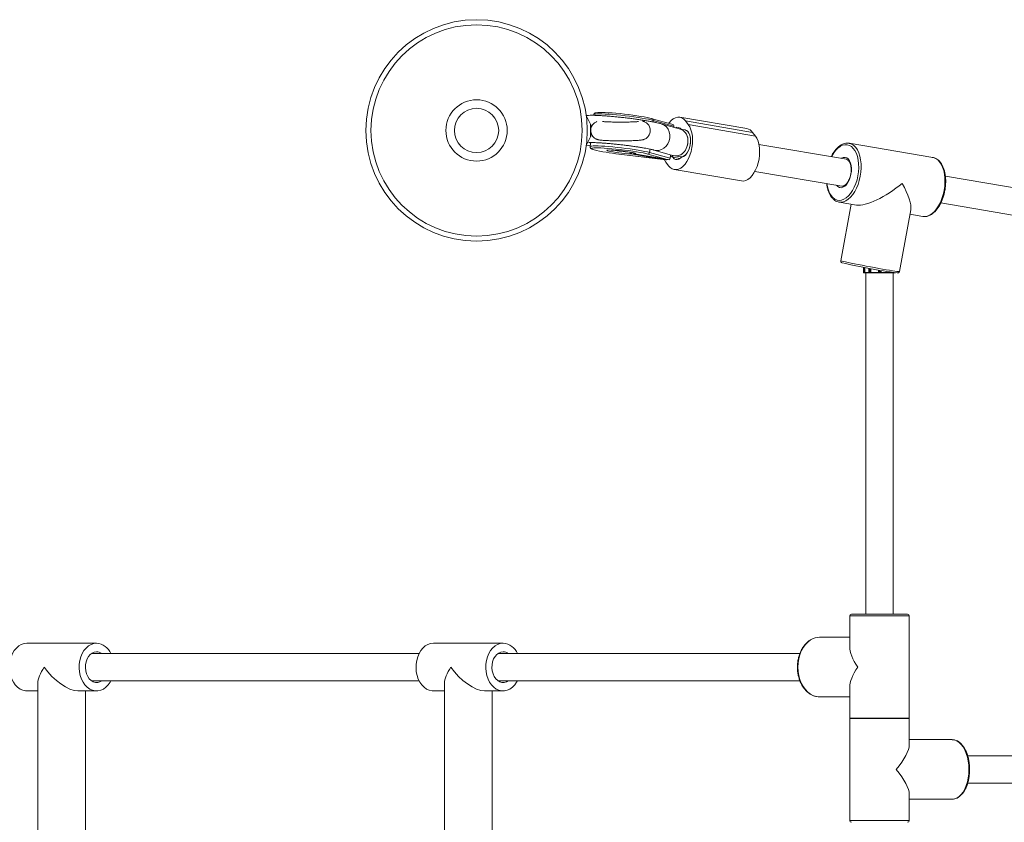
# Model space of a CAD drawing. Units: millimetres. Extents: x 0.29 to 7.19, y 0.27 to 4.37.
# Drawn here: x 1.99 to 2.57, y 2.41 to 2.88 of the extents above; entities that cross this region are included whole.
import ezdxf

# ---------------------------------------------------------------- set-up
doc = ezdxf.new("R2010")
doc.units = ezdxf.units.MM

msp = doc.modelspace()

# ---------------------------------------------------------------- linework, layer by layer
at = {"color": 7, "linetype": 'Continuous', "lineweight": 15}
for p, q in [((2.32903, 2.82096), (2.3266, 2.82561)), ((2.33097, 2.82655), (2.33092, 2.82611)), ((2.36513, 2.82418), (2.36529, 2.82415)), ((2.37686, 2.82091), (2.36529, 2.82415)), ((2.37795, 2.81975), (2.36591, 2.82312)), ((2.38194, 2.81794), (2.37056, 2.82113)), ((2.42083, 2.81832), (2.38145, 2.825)), ((2.3848, 2.8228), (2.38644, 2.82067)), ((2.42419, 2.81612), (2.3848, 2.8228)), ((2.32914, 2.8205), (2.32914, 2.81399)), ((2.37788, 2.81908), (2.37795, 2.81975)), ((2.38456, 2.81753), (2.38169, 2.81801)), ((2.42582, 2.81399), (2.38644, 2.82067)), ((2.42419, 2.81612), (2.42582, 2.81399)), ((2.3266, 2.80888), (2.32903, 2.81352)), ((2.32902, 2.8098), (2.32878, 2.80773)), ((2.48054, 2.80973), (2.48082, 2.80969)), ((2.53005, 2.80133), (2.48082, 2.80969)), ((2.36372, 2.8043), (2.36396, 2.80637)), ((2.36372, 2.8043), (2.37576, 2.80093)), ((2.36624, 2.80573), (2.37794, 2.80245)), ((2.47924, 2.80032), (2.42792, 2.80902)), ((2.34574, 2.80338), (2.37205, 2.80018)), ((2.34574, 2.80338), (2.34575, 2.80338)), ((2.34575, 2.80338), (2.37177, 2.80022)), ((2.37177, 2.80022), (2.3527, 2.80345)), ((2.35489, 2.80346), (2.37424, 2.80017)), ((2.35494, 2.80345), (2.37401, 2.80022)), ((2.37401, 2.80022), (2.36271, 2.80338)), ((2.37488, 2.79647), (2.37324, 2.79861)), ((2.37576, 2.80093), (2.376, 2.80299)), ((2.37727, 2.80148), (2.37684, 2.80204)), ((2.37844, 2.80234), (2.38189, 2.80175)), ((2.38189, 2.80175), (2.38255, 2.80164)), ((2.37823, 2.79428), (2.41762, 2.7876)), ((2.4255, 2.79321), (2.47656, 2.78454)), ((2.72709, 2.75828), (2.53737, 2.79046)), ((2.47656, 2.78454), (2.47665, 2.78453)), ((2.47497, 2.77518), (2.48523, 2.77344)), ((2.47519, 2.77515), (2.47497, 2.77518)), ((2.48207, 2.77397), (2.47594, 2.74081)), ((2.51036, 2.73445), (2.51707, 2.77076)), ((2.53468, 2.77469), (2.72441, 2.7425)), ((2.51659, 2.76812), (2.5242, 2.76683)), ((2.5242, 2.76683), (2.52451, 2.76678)), ((2.48932, 2.73696), (2.48932, 2.73381)), ((2.49005, 2.73682), (2.49005, 2.73381)), ((2.49238, 2.73638), (2.49238, 2.73381)), ((2.49368, 2.73614), (2.49368, 2.73381)), ((2.49816, 2.73533), (2.49816, 2.73381)), ((2.49966, 2.73381), (2.49966, 2.73507)), ((2.50406, 2.73432), (2.50406, 2.73381)), ((2.48933, 2.73381), (2.48943, 2.73381)), ((2.48943, 2.73371), (2.48942, 2.73371)), ((2.48943, 2.73381), (2.49002, 2.73381)), ((2.48953, 2.73371), (2.48943, 2.73371)), ((2.49, 2.73371), (2.48953, 2.73371)), ((2.49012, 2.73371), (2.49, 2.73371)), ((2.49002, 2.73381), (2.49005, 2.73381)), ((2.49248, 2.73371), (2.49012, 2.73371)), ((2.49069, 2.73371), (2.49069, 2.53332)), ((2.49263, 2.73371), (2.49248, 2.73371)), ((2.49257, 2.73381), (2.49296, 2.73381)), ((2.49302, 2.73371), (2.49263, 2.73371)), ((2.49296, 2.73381), (2.49366, 2.73381)), ((2.49359, 2.73371), (2.49302, 2.73371)), ((2.49366, 2.73371), (2.49359, 2.73371)), ((2.49366, 2.73381), (2.49368, 2.73381)), ((2.49826, 2.73371), (2.49366, 2.73371)), ((2.49368, 2.73381), (2.49816, 2.73381)), ((2.49816, 2.73381), (2.49867, 2.73381)), ((2.49816, 2.73381), (2.49816, 2.73381)), ((2.49867, 2.73371), (2.49826, 2.73371)), ((2.49826, 2.73371), (2.49826, 2.73371)), ((2.49867, 2.73381), (2.49917, 2.73381)), ((2.49917, 2.73371), (2.49867, 2.73371)), ((2.49956, 2.73371), (2.49917, 2.73371)), ((2.50407, 2.73371), (2.49956, 2.73371)), ((2.49966, 2.73381), (2.50406, 2.73381)), ((2.50406, 2.73381), (2.50408, 2.73381)), ((2.50416, 2.73371), (2.50407, 2.73371)), ((2.50408, 2.73381), (2.50479, 2.73381)), ((2.50472, 2.73371), (2.50416, 2.73371)), ((2.5051, 2.73371), (2.50472, 2.73371)), ((2.50479, 2.73381), (2.50516, 2.73381)), ((2.50523, 2.73371), (2.5051, 2.73371)), ((2.50737, 2.73371), (2.50523, 2.73371)), ((2.50533, 2.73381), (2.50533, 2.73412)), ((2.50669, 2.53332), (2.50669, 2.73371)), ((2.50749, 2.73371), (2.50737, 2.73371)), ((2.50795, 2.73371), (2.50749, 2.73371)), ((2.50802, 2.73371), (2.50795, 2.73371)), ((2.50803, 2.73371), (2.50802, 2.73371)), ((2.48119, 2.53232), (2.48119, 2.51425)), ((2.48219, 2.53332), (2.48663, 2.53332)), ((2.48663, 2.53332), (2.51519, 2.53332)), ((2.51619, 2.47232), (2.51619, 2.53232)), ((2.03903, 2.51632), (1.99811, 2.51632)), ((2.27773, 2.51632), (2.23681, 2.51632)), ((2.48119, 2.51982), (2.46357, 2.51982)), ((2.2284, 2.51032), (2.03601, 2.51032)), ((2.45196, 2.51032), (2.27471, 2.51032)), ((2.00457, 2.49277), (2.00457, 2.14186)), ((2.03601, 2.49432), (2.2284, 2.49432)), ((2.24327, 2.49277), (2.24327, 2.14186)), ((2.27471, 2.49432), (2.45195, 2.49432)), ((1.99811, 2.48832), (2.00457, 2.48832)), ((2.02811, 2.48832), (2.03903, 2.48832)), ((2.03257, 2.14632), (2.03257, 2.48832)), ((2.23681, 2.48832), (2.24327, 2.48832)), ((2.26681, 2.48832), (2.27773, 2.48832)), ((2.27127, 2.14632), (2.27127, 2.48832)), ((2.48119, 2.49038), (2.48119, 2.47232)), ((2.46357, 2.48482), (2.48119, 2.48482)), ((2.48119, 2.47232), (2.48119, 2.47228)), ((2.48119, 2.47228), (2.48119, 2.47224)), ((2.48119, 2.47224), (2.48119, 2.41224)), ((2.51619, 2.47228), (2.51619, 2.47232)), ((2.51619, 2.47224), (2.51619, 2.47228)), ((2.51619, 2.45674), (2.51619, 2.47224)), ((2.54136, 2.45974), (2.51619, 2.45974)), ((2.73255, 2.45024), (2.55047, 2.45024)), ((2.55046, 2.43424), (2.73256, 2.43424)), ((2.51619, 2.41224), (2.51619, 2.42774)), ((2.51619, 2.42474), (2.54136, 2.42474))]:
    msp.add_line(p, q, dxfattribs=at)
at = {"color": 8, "linetype": 'Continuous', "lineweight": 15}
for p, q in [((2.32903, 2.81706), (2.32903, 2.82096)), ((2.36581, 2.82222), (2.36591, 2.82312)), ((2.32903, 2.81352), (2.32903, 2.81706)), ((2.36625, 2.80572), (2.36748, 2.80551)), ((2.35494, 2.80345), (2.35489, 2.80346)), ((2.38152, 2.80076), (2.37727, 2.80148)), ((2.48933, 2.73695), (2.48933, 2.73381)), ((2.48943, 2.73693), (2.48943, 2.73381)), ((2.49002, 2.73682), (2.49002, 2.73381)), ((2.49257, 2.73635), (2.49257, 2.73381)), ((2.49296, 2.73627), (2.49296, 2.73381)), ((2.49366, 2.73614), (2.49366, 2.73381)), ((2.49816, 2.73533), (2.49816, 2.73381)), ((2.49867, 2.73524), (2.49867, 2.73381)), ((2.49917, 2.73515), (2.49917, 2.73381)), ((2.50408, 2.73432), (2.50408, 2.73381)), ((2.48932, 2.73381), (2.48933, 2.73381)), ((2.49005, 2.73381), (2.49238, 2.73381)), ((2.49238, 2.73381), (2.49257, 2.73381)), ((2.49917, 2.73381), (2.49966, 2.73381)), ((2.50479, 2.73421), (2.50479, 2.73381)), ((2.50516, 2.73415), (2.50516, 2.73381)), ((2.50516, 2.73381), (2.50533, 2.73381)), ((2.50533, 2.73381), (2.5074, 2.73381)), ((2.48589, 2.53232), (2.48119, 2.53232)), ((2.51619, 2.53232), (2.48589, 2.53232)), ((2.48119, 2.47232), (2.48589, 2.47232)), ((2.51619, 2.47224), (2.48119, 2.47224)), ((2.48589, 2.47232), (2.51619, 2.47232)), ((2.48119, 2.41224), (2.51619, 2.41224))]:
    msp.add_line(p, q, dxfattribs=at)
at = {"color": 8, "linetype": 'Continuous', "lineweight": 15, "flags": 128}
for points in [[(2.36591, 2.82312), (2.36464, 2.82344), (2.36308, 2.82378), (2.36124, 2.82414), (2.35918, 2.8245), (2.35692, 2.82485), (2.35452, 2.8252), (2.35201, 2.82554), (2.34945, 2.82585), (2.34689, 2.82613), (2.34438, 2.82638), (2.34197, 2.82659), (2.3397, 2.82676), (2.33761, 2.82688), (2.33576, 2.82696), (2.33417, 2.82698), (2.33287, 2.82696), (2.3319, 2.82688), (2.33127, 2.82676), (2.33099, 2.82659), (2.33097, 2.82655)], [(2.37056, 2.82113), (2.37089, 2.82103), (2.37234, 2.82033), (2.37359, 2.81928), (2.37457, 2.81793), (2.37525, 2.81636), (2.37559, 2.81465), (2.37556, 2.81287), (2.37518, 2.81112), (2.37445, 2.80949), (2.37342, 2.80805), (2.37214, 2.80689), (2.37068, 2.80605), (2.36909, 2.80558), (2.36748, 2.80551)], [(2.48082, 2.80969), (2.48108, 2.80964), (2.4824, 2.80916), (2.48362, 2.80835), (2.48473, 2.80722), (2.4857, 2.80578), (2.48651, 2.80407), (2.48715, 2.80212), (2.4876, 2.79998), (2.48785, 2.79768), (2.48789, 2.79528), (2.48774, 2.79282), (2.48738, 2.79035)], [(2.32878, 2.80774), (2.32879, 2.80778), (2.32908, 2.80795), (2.32971, 2.80807), (2.33068, 2.80814), (2.33198, 2.80817), (2.33357, 2.80814), (2.33542, 2.80807), (2.33751, 2.80795), (2.33978, 2.80778), (2.34219, 2.80757), (2.3447, 2.80732), (2.34726, 2.80703), (2.34982, 2.80672), (2.35232, 2.80639), (2.35473, 2.80604), (2.35699, 2.80568), (2.35905, 2.80532), (2.36089, 2.80497), (2.36245, 2.80463), (2.36372, 2.8043)], [(2.32997, 2.80684), (2.32973, 2.80673), (2.32968, 2.80654), (2.32999, 2.80631), (2.33066, 2.80604), (2.33067, 2.80604)], [(2.33889, 2.80537), (2.33882, 2.8054), (2.3386, 2.80556), (2.33873, 2.80568)], [(2.3554, 2.80373), (2.35547, 2.80366), (2.35538, 2.80354), (2.35494, 2.80345)], [(2.48602, 2.79061), (2.48636, 2.79299), (2.48651, 2.79536), (2.48645, 2.79768), (2.48619, 2.79988), (2.48574, 2.80193), (2.4851, 2.80378), (2.4843, 2.80539), (2.48333, 2.80673), (2.48224, 2.80777), (2.48104, 2.80848), (2.47975, 2.80885), (2.4784, 2.80888), (2.47703, 2.80856), (2.47565, 2.80789), (2.47431, 2.80691), (2.47303, 2.80561), (2.47183, 2.80404), (2.47075, 2.80222), (2.47053, 2.8018)], [(2.47616, 2.80084), (2.4764, 2.80099), (2.47744, 2.8014), (2.47846, 2.80146), (2.47943, 2.80115), (2.48031, 2.8005), (2.48105, 2.79951), (2.48162, 2.79825), (2.48202, 2.79675), (2.4822, 2.79508), (2.48218, 2.7933), (2.48196, 2.7915)], [(2.53661, 2.782), (2.53697, 2.78447), (2.53712, 2.78693), (2.53708, 2.78933), (2.53683, 2.79163), (2.53638, 2.79377), (2.53574, 2.79572), (2.53493, 2.79743), (2.53396, 2.79887), (2.53285, 2.8), (2.53162, 2.80081), (2.53031, 2.80129), (2.53005, 2.80133)], [(2.46785, 2.78602), (2.46817, 2.78421), (2.46871, 2.78226), (2.46943, 2.78052), (2.47032, 2.77904), (2.47135, 2.77785), (2.4725, 2.77698), (2.47375, 2.77643), (2.47507, 2.77623), (2.47644, 2.77638), (2.47781, 2.77687), (2.47918, 2.7777), (2.48049, 2.77885), (2.48174, 2.78028), (2.48288, 2.78198), (2.4839, 2.78391), (2.48478, 2.78602), (2.48549, 2.78827), (2.48602, 2.79061)], [(2.48196, 2.7915), (2.48153, 2.78974), (2.48091, 2.7881), (2.48015, 2.78664), (2.47925, 2.78542), (2.47827, 2.7845), (2.47724, 2.7839), (2.4762, 2.78366), (2.4752, 2.78379), (2.47427, 2.78427), (2.47349, 2.78507)], [(2.48738, 2.79035), (2.48683, 2.78792), (2.4861, 2.78559), (2.4852, 2.78339), (2.48416, 2.78138), (2.48298, 2.77959), (2.48171, 2.77807), (2.48035, 2.77683), (2.47894, 2.77592), (2.47752, 2.77534), (2.4761, 2.77511), (2.47519, 2.77515)], [(2.52451, 2.76678), (2.52533, 2.76676), (2.52675, 2.76699), (2.52817, 2.76757), (2.52958, 2.76848), (2.53093, 2.76972), (2.53221, 2.77124), (2.53339, 2.77303), (2.53443, 2.77504), (2.53533, 2.77724), (2.53606, 2.77957), (2.53661, 2.782)], [(2.47594, 2.74081), (2.47594, 2.7408), (2.47615, 2.74071), (2.4767, 2.74055), (2.47759, 2.74033), (2.47879, 2.74006), (2.48029, 2.73974), (2.48205, 2.73938), (2.48403, 2.73898), (2.4862, 2.73855), (2.48851, 2.7381), (2.49092, 2.73765), (2.49337, 2.73719), (2.49582, 2.73674), (2.49821, 2.73632), (2.5005, 2.73591), (2.50264, 2.73554), (2.50458, 2.73522), (2.5063, 2.73494), (2.50774, 2.73472), (2.50889, 2.73456), (2.50972, 2.73446), (2.51021, 2.73442), (2.51036, 2.73445)], [(2.4586, 2.51844), (2.45825, 2.51824), (2.45665, 2.51704), (2.45519, 2.51554), (2.4539, 2.51378), (2.4528, 2.51178), (2.45193, 2.50959), (2.45129, 2.50725), (2.4509, 2.50481), (2.45077, 2.50232), (2.4509, 2.49983), (2.45129, 2.49739), (2.45193, 2.49505), (2.4528, 2.49286), (2.4539, 2.49086), (2.45519, 2.48909), (2.45665, 2.48759), (2.45825, 2.4864), (2.45996, 2.48553), (2.46175, 2.485), (2.46357, 2.48482)], [(2.54136, 2.42474), (2.54276, 2.42492), (2.54412, 2.42545), (2.54543, 2.42632), (2.54666, 2.42752), (2.54778, 2.42901), (2.54877, 2.43078), (2.54961, 2.43278), (2.55028, 2.43497), (2.55077, 2.43731), (2.55106, 2.43975), (2.55116, 2.44224), (2.55106, 2.44473), (2.55077, 2.44717), (2.55028, 2.44951), (2.54961, 2.4517), (2.54877, 2.4537), (2.54778, 2.45546), (2.54666, 2.45696), (2.54543, 2.45816), (2.54412, 2.45903), (2.54276, 2.45956), (2.54136, 2.45974), (2.54136, 2.45974)]]:
    msp.add_lwpolyline(points, dxfattribs=at)
at = {"color": 7, "linetype": 'Continuous', "lineweight": 15, "flags": 128}
for points in [[(2.33243, 2.82765), (2.33257, 2.82768), (2.33333, 2.82778), (2.33443, 2.82783), (2.33585, 2.82783), (2.33755, 2.82778), (2.33949, 2.82768), (2.34165, 2.82753), (2.34397, 2.82734), (2.3464, 2.82711), (2.34889, 2.82684), (2.3514, 2.82654), (2.35387, 2.82622), (2.35624, 2.82588), (2.35848, 2.82553), (2.36052, 2.82518), (2.36234, 2.82483), (2.36389, 2.8245), (2.36513, 2.82418)], [(2.37489, 2.82146), (2.37516, 2.8218), (2.37635, 2.82309), (2.37761, 2.82407), (2.37891, 2.82473), (2.38021, 2.82504), (2.38147, 2.825), (2.38268, 2.8246), (2.3838, 2.82386), (2.3848, 2.8228)], [(2.38644, 2.82067), (2.3873, 2.81931), (2.38799, 2.81769), (2.38851, 2.81584), (2.38883, 2.81382), (2.38895, 2.81166), (2.38886, 2.80943), (2.38858, 2.80718), (2.3881, 2.80496), (2.38743, 2.80283), (2.3866, 2.80084), (2.38562, 2.79904), (2.38452, 2.79748), (2.38333, 2.79619), (2.38207, 2.7952), (2.38077, 2.79455), (2.37947, 2.79424), (2.37821, 2.79428), (2.377, 2.79468), (2.37588, 2.79541), (2.37488, 2.79647)], [(2.38456, 2.81753), (2.38486, 2.81746), (2.38574, 2.817), (2.3865, 2.8162), (2.38711, 2.81509), (2.38754, 2.81372), (2.38776, 2.81217), (2.38778, 2.8105), (2.38758, 2.80878), (2.38718, 2.80711), (2.38659, 2.80555), (2.38584, 2.80419), (2.38498, 2.80308), (2.38403, 2.80228), (2.38304, 2.80182), (2.38206, 2.80173), (2.38189, 2.80175)], [(2.3877, 2.80964), (2.3878, 2.81134), (2.38768, 2.81296), (2.38735, 2.81443), (2.38683, 2.81568), (2.38614, 2.81664), (2.38531, 2.81727), (2.38456, 2.81753)], [(2.32902, 2.8098), (2.32904, 2.80984), (2.32932, 2.81001), (2.32938, 2.81003)], [(2.38189, 2.80175), (2.38255, 2.80173), (2.38353, 2.80201), (2.38451, 2.80264), (2.38542, 2.8036), (2.38623, 2.80484), (2.3869, 2.80631), (2.3874, 2.80794), (2.3877, 2.80964)], [(2.42582, 2.81399), (2.42668, 2.81263), (2.42738, 2.81101), (2.42789, 2.80916), (2.42821, 2.80713), (2.42833, 2.80498), (2.42825, 2.80275), (2.42796, 2.80049), (2.42748, 2.79828), (2.42681, 2.79615), (2.42598, 2.79416), (2.42501, 2.79236), (2.42391, 2.7908), (2.42271, 2.78951), (2.42145, 2.78852), (2.42016, 2.78787), (2.41886, 2.78756), (2.41762, 2.7876)], [(2.36271, 2.80338), (2.36146, 2.8037), (2.35992, 2.80404), (2.3581, 2.80438), (2.35606, 2.80473), (2.35382, 2.80508), (2.35145, 2.80542), (2.34898, 2.80574), (2.34647, 2.80604), (2.34398, 2.80631), (2.34154, 2.80654), (2.33923, 2.80673), (2.33707, 2.80688), (2.33513, 2.80698), (2.33343, 2.80703), (2.33201, 2.80703), (2.33091, 2.80698), (2.33015, 2.80688), (2.32997, 2.80684)], [(2.33873, 2.80568), (2.33874, 2.80569), (2.33924, 2.80576), (2.34007, 2.80579), (2.3412, 2.80576), (2.34258, 2.80569), (2.34415, 2.80556), (2.34584, 2.8054), (2.34759, 2.8052), (2.34931, 2.80498), (2.35094, 2.80474), (2.3524, 2.8045), (2.35363, 2.80426), (2.35458, 2.80403), (2.3552, 2.80383), (2.3554, 2.80373)], [(2.37324, 2.79861), (2.37238, 2.79996), (2.37228, 2.80016)], [(2.37384, 2.80024), (2.37379, 2.80017), (2.37373, 2.8001)], [(2.37586, 2.80174), (2.37677, 2.80201), (2.37763, 2.80255)], [(2.38264, 2.80174), (2.38198, 2.8011), (2.38098, 2.80046), (2.37996, 2.80017), (2.37898, 2.80025), (2.37807, 2.80069), (2.37727, 2.80148)], [(1.99811, 2.51632), (1.99646, 2.51614), (1.99486, 2.5156), (1.99335, 2.51471), (1.99196, 2.51351), (1.99072, 2.51202), (1.98968, 2.51027), (1.98886, 2.50832), (1.98827, 2.50621), (1.98794, 2.504), (1.98788, 2.50175), (1.98807, 2.49952), (1.98853, 2.49735), (1.98924, 2.49532), (1.99018, 2.49346), (1.99132, 2.49184), (1.99263, 2.49048), (1.99409, 2.48944), (1.99566, 2.48872), (1.99728, 2.48836), (1.99811, 2.48832)], [(2.03903, 2.51632), (2.03738, 2.51614), (2.03578, 2.5156), (2.03427, 2.51471), (2.03288, 2.51351), (2.03164, 2.51202), (2.0306, 2.51027), (2.02978, 2.50832), (2.02919, 2.50621), (2.02886, 2.504), (2.0288, 2.50175), (2.02899, 2.49952), (2.02945, 2.49735), (2.03016, 2.49532), (2.0311, 2.49346), (2.03224, 2.49184), (2.03355, 2.49048), (2.03501, 2.48944), (2.03658, 2.48872), (2.0382, 2.48836), (2.03985, 2.48836), (2.04148, 2.48872), (2.04304, 2.48944), (2.0445, 2.49048), (2.04582, 2.49184), (2.04696, 2.49346), (2.04743, 2.49432)], [(2.23681, 2.51632), (2.23516, 2.51614), (2.23356, 2.5156), (2.23205, 2.51471), (2.23066, 2.51351), (2.22942, 2.51202), (2.22838, 2.51027), (2.22756, 2.50832), (2.22697, 2.50621), (2.22664, 2.504), (2.22658, 2.50175), (2.22677, 2.49952), (2.22723, 2.49735), (2.22794, 2.49532), (2.22887, 2.49346), (2.23002, 2.49184), (2.23133, 2.49048), (2.23279, 2.48944), (2.23436, 2.48872), (2.23598, 2.48836), (2.23681, 2.48832)], [(2.27773, 2.51632), (2.27608, 2.51614), (2.27448, 2.5156), (2.27297, 2.51471), (2.27158, 2.51351), (2.27034, 2.51202), (2.2693, 2.51027), (2.26848, 2.50832), (2.26789, 2.50621), (2.26756, 2.504), (2.2675, 2.50175), (2.26769, 2.49952), (2.26815, 2.49735), (2.26886, 2.49532), (2.26979, 2.49346), (2.27094, 2.49184), (2.27225, 2.49048), (2.27371, 2.48944), (2.27528, 2.48872), (2.2769, 2.48836), (2.27855, 2.48836), (2.28018, 2.48872), (2.28174, 2.48944), (2.2832, 2.49048), (2.28452, 2.49184), (2.28566, 2.49346), (2.28613, 2.49432)], [(2.03903, 2.51132), (2.0377, 2.51113), (2.03643, 2.51059), (2.03527, 2.5097), (2.03426, 2.50852), (2.03344, 2.50708), (2.03285, 2.50544), (2.03252, 2.50368), (2.03245, 2.50186), (2.03265, 2.50006), (2.03312, 2.49835), (2.03382, 2.49681), (2.03474, 2.49549), (2.03583, 2.49445), (2.03706, 2.49373), (2.03836, 2.49336), (2.03969, 2.49336), (2.041, 2.49373), (2.04204, 2.49432)], [(2.27773, 2.51132), (2.2764, 2.51113), (2.27513, 2.51059), (2.27397, 2.5097), (2.27296, 2.50852), (2.27214, 2.50708), (2.27155, 2.50544), (2.27122, 2.50368), (2.27115, 2.50186), (2.27135, 2.50006), (2.27182, 2.49835), (2.27252, 2.49681), (2.27344, 2.49549), (2.27453, 2.49445), (2.27576, 2.49373), (2.27706, 2.49336), (2.27839, 2.49336), (2.2797, 2.49373), (2.28074, 2.49432)]]:
    msp.add_lwpolyline(points, dxfattribs=at)
at = {"color": 7, "linetype": 'Continuous', "lineweight": 15}
for radius in [0.065, 0.062, 0.018, 0.013]:
    msp.add_circle((2.26214, 2.81724), radius, dxfattribs=at)
for centre, radius, start, end in [((2.32814, 2.8205), 0.001, 0, 27.56931), ((2.37997, 2.81621), 0.0029, 35.75945, 115.02064), ((2.41982, 2.81312), 0.0053, 34.54251, 79.04226), ((2.32814, 2.81399), 0.001, 332.43069, 0), ((2.35561, 2.90361), 0.10071, 255.66193, 264.3806), ((2.35487, 2.86972), 0.0663, 256.04826, 268.12139), ((2.35505, 2.80444), 0.001, 196.92075, 260.37293), ((2.36273, 2.80438), 0.000995, 268.93175, 355.72451), ((2.3753, 2.8053), 0.00361, 278.94317, 310.25765), ((2.55506, 3.07239), 0.34188, 256.77708, 262.26765), ((2.48942, 2.73381), 0.0001, 180, 270), ((2.48943, 2.73381), 0.000099, 179.43603, 269.4247), ((2.48953, 2.73381), 0.000099, 179.43603, 269.4247), ((2.48988, 2.73378), 0.000143, 328.01846, 9.64181), ((2.49248, 2.73381), 0.0001, 180, 270), ((2.49266, 2.73379), 0.0000882, 170.03336, 253.89809), ((2.49305, 2.73379), 0.0000882, 170.03336, 253.89809), ((2.49357, 2.7338), 0.0000911, 277.85891, 6.13337), ((2.49826, 2.73381), 0.0001, 179.99159, 269.99159), ((2.49764, 2.73378), 0.00103, 355.83928, 1.38474), ((2.49814, 2.73378), 0.00103, 355.83928, 1.38474), ((2.49956, 2.73381), 0.0001, 270, 0), ((2.50417, 2.7338), 0.0000903, 173.0454, 260.71236), ((2.5047, 2.73379), 0.0000885, 283.91145, 9.14639), ((2.50507, 2.73379), 0.0000885, 283.91145, 9.14639), ((2.50523, 2.73381), 0.0001, 270, 0), ((2.50803, 2.73381), 0.0001, 270, 295.47898), ((2.48219, 2.53232), 0.001, 90, 180), ((2.51519, 2.53232), 0.001, 0, 90), ((2.03833, 2.50646), 0.00988, 22.96345, 85.97806), ((2.27703, 2.50646), 0.00988, 22.96345, 85.97806), ((2.46364, 2.50987), 0.00995, 90.42421, 120.46019), ((2.03895, 2.50603), 0.00529, 54.17957, 89.12675), ((2.27765, 2.50603), 0.00529, 54.17957, 89.12675), ((2.48219, 2.41224), 0.001, 180, 270), ((2.51519, 2.41224), 0.001, 270, 0)]:
    msp.add_arc(centre, radius, start, end, dxfattribs=at)
at = {"color": 8, "linetype": 'Continuous', "lineweight": 15}
for centre, radius, start, end in [((2.365, 2.82327), 0.000923, 350.38301, 72.03975), ((2.35657, 2.88644), 0.08198, 260.00874, 266.70751), ((2.35309, 2.80434), 0.000966, 167.68469, 246.19738), ((2.3524, 2.80436), 0.000955, 288.20606, 357.2741), ((2.3551, 2.80441), 0.000971, 196.46674, 260.55645), ((2.50765, 2.73378), 0.000166, 173.83288, 205.20639), ((2.50795, 2.73381), 0.0000982, 270.0393, 305.33687), ((2.50802, 2.73381), 0.000098, 270.01675, 296.4102)]:
    msp.add_arc(centre, radius, start, end, dxfattribs=at)
at = {"color": 7, "linetype": 'Continuous', "lineweight": 15}
for centre, major_axis, ratio, start_param, end_param in [((2.37631, 2.82002), (0.00249, -0.00056), 0.38864, 1.045923, 1.436214), ((2.37731, 2.81975), (0.000196, 0.000982), 0.638293, 4.83917, 5.844286), ((2.37994, 2.8102), (0.00175, 0.00781), 0.77591, 3.100785, 6.242378), ((2.37994, 2.8102), (0.00175, 0.00781), 0.77591, 4.846972, 6.242378), ((2.37994, 2.8102), (0.00175, 0.00781), 0.77591, 3.100785, 4.846972), ((2.37188, 2.80121), (0.00362, -0.00053), 0.272649, 4.720191, 5.285871), ((2.37412, 2.80121), (0.00249, -0.00056), 0.38864, 4.753196, 5.318877), ((2.37512, 2.80093), (0.000196, 0.000982), 0.638293, 3.834054, 4.83917), ((2.50251, 2.78826), (0.01948, 0.01361), 0.312668, 3.448867, 4.993005), ((2.50251, 2.78826), (-0.01352, 0.01935), 0.292514, 3.422209, 4.405114), ((2.49869, 2.50232), (0.01605, -0.01605), 0.434812, 3.551745, 4.302237), ((2.01857, 2.50232), (0.01284, 0.01284), 0.434812, 1.980949, 2.73144), ((2.01857, 2.50232), (0.01284, -0.01284), 0.434812, 4.302237, 5.873033), ((2.25727, 2.50232), (0.01284, 0.01284), 0.434812, 1.980949, 2.73144), ((2.25727, 2.50232), (0.01284, -0.01284), 0.434812, 4.302237, 5.873033), ((2.49869, 2.50232), (0.01605, 0.01605), 0.434812, 1.980949, 2.73144), ((2.49869, 2.44224), (0.01673, 0.01673), 0.30621, 5.009533, 5.986041), ((2.49869, 2.44224), (0.01673, -0.01673), 0.30621, 0.297144, 1.273652)]:
    msp.add_ellipse(centre, major_axis=major_axis, ratio=ratio, start_param=start_param, end_param=end_param, dxfattribs=at)
for points, knots in [([(2.3321, 2.82762), (2.33205, 2.82761), (2.33184, 2.82757), (2.33158, 2.82745), (2.33115, 2.82713), (2.33103, 2.82676), (2.33098, 2.82658)], [0, 0, 0, 0, 0.119948, 0.518723, 0.763529, 1, 1, 1, 1]), ([(2.37056, 2.82113), (2.37029, 2.82121), (2.3695, 2.82142), (2.36808, 2.82176), (2.36615, 2.82216), (2.36404, 2.82257), (2.36171, 2.82297), (2.35926, 2.82336), (2.3567, 2.82374), (2.35406, 2.82411), (2.35135, 2.82445), (2.34863, 2.82478), (2.34591, 2.82507), (2.34323, 2.82534), (2.34062, 2.82557), (2.33812, 2.82577), (2.33575, 2.82593), (2.33353, 2.82604), (2.33148, 2.82611), (2.32959, 2.82614), (2.32794, 2.82611), (2.32695, 2.82602), (2.32648, 2.82598)], [0, 0, 0, 0, 0.027219, 0.08066, 0.1312957, 0.1845688, 0.2363579, 0.2873568, 0.3379079, 0.3881944, 0.4383282, 0.4883873, 0.5384337, 0.5885107, 0.6386757, 0.6890038, 0.7395994, 0.7906248, 0.8423605, 0.8953551, 0.9508811, 1, 1, 1, 1]), ([(2.33283, 2.82247), (2.33261, 2.82238), (2.33213, 2.82219), (2.33134, 2.8217), (2.33056, 2.82099), (2.32987, 2.82007), (2.32938, 2.81897), (2.32914, 2.81799), (2.32917, 2.81741), (2.32918, 2.81724)], [0, 0, 0, 0, 0.1211905, 0.2598227, 0.4131668, 0.5777908, 0.7508089, 0.9281712, 1, 1, 1, 1]), ([(2.32918, 2.81724), (2.32918, 2.81695), (2.32917, 2.81625), (2.32949, 2.8152), (2.33001, 2.8142), (2.33066, 2.81339), (2.33137, 2.81277), (2.33208, 2.81233), (2.33274, 2.81203), (2.33334, 2.81184), (2.33388, 2.81171), (2.33453, 2.8116), (2.33535, 2.8115), (2.33649, 2.81141), (2.33789, 2.81132), (2.33948, 2.81126), (2.34126, 2.81121), (2.34316, 2.81117), (2.34497, 2.81115), (2.34649, 2.81115), (2.348, 2.81115), (2.34966, 2.81116), (2.35157, 2.8112), (2.35335, 2.81124), (2.35499, 2.81131), (2.35644, 2.81138), (2.35772, 2.81148), (2.35868, 2.81158), (2.35946, 2.81171), (2.36016, 2.81189), (2.3609, 2.81217), (2.36167, 2.8126), (2.36247, 2.81323), (2.3632, 2.81408), (2.36377, 2.81512), (2.36411, 2.81631), (2.36418, 2.81758), (2.36396, 2.8188), (2.36351, 2.81989), (2.3629, 2.82078), (2.36221, 2.82148), (2.3615, 2.82199), (2.36081, 2.82235), (2.36019, 2.82258), (2.35978, 2.82269), (2.35958, 2.82273), (2.35953, 2.82274)], [0, 0, 0, 0, 0.014796, 0.035739, 0.054803, 0.07238, 0.088616, 0.103533, 0.117217, 0.130589, 0.145513, 0.164818, 0.19631, 0.231713, 0.265273, 0.300584, 0.334952, 0.368903, 0.402655, 0.428216, 0.445854, 0.479483, 0.513183, 0.547001, 0.58105, 0.615547, 0.650997, 0.689057, 0.713873, 0.732022, 0.746477, 0.762276, 0.780041, 0.799225, 0.819563, 0.840573, 0.861862, 0.883708, 0.903482, 0.921648, 0.93843, 0.953897, 0.968052, 0.981351, 0.995486, 1, 1, 1, 1]), ([(2.34664, 2.82215), (2.34631, 2.82215), (2.34534, 2.82215), (2.34376, 2.82216), (2.34196, 2.82219), (2.3403, 2.82224), (2.33883, 2.82229), (2.33765, 2.82235), (2.33678, 2.82242), (2.33627, 2.82246), (2.33603, 2.8225), (2.33606, 2.82249), (2.33607, 2.82249)], [0, 0, 0, 0, 0.066702, 0.193785, 0.320731, 0.447125, 0.572501, 0.696019, 0.804017, 0.900232, 0.977847, 1, 1, 1, 1]), ([(2.35722, 2.82249), (2.35723, 2.82249), (2.35724, 2.8225), (2.35703, 2.82247), (2.35659, 2.82242), (2.35582, 2.82237), (2.35474, 2.82231), (2.35339, 2.82225), (2.35181, 2.8222), (2.35007, 2.82217), (2.34832, 2.82215), (2.34717, 2.82215), (2.34664, 2.82215)], [0, 0, 0, 0, 0.0249077, 0.0946118, 0.1817759, 0.284705, 0.3986824, 0.5190742, 0.6428834, 0.7684907, 0.8950461, 1, 1, 1, 1]), ([(2.32802, 2.81007), (2.32802, 2.81007), (2.32799, 2.81006), (2.32817, 2.81009), (2.3286, 2.81011), (2.32935, 2.81013), (2.33042, 2.81013), (2.33181, 2.8101), (2.33349, 2.81003), (2.33542, 2.80992), (2.33757, 2.80977), (2.33988, 2.80958), (2.34233, 2.80935), (2.34486, 2.80909), (2.34743, 2.80881), (2.35, 2.8085), (2.35254, 2.80817), (2.35499, 2.80782), (2.35732, 2.80747), (2.35948, 2.80712), (2.36145, 2.80677), (2.36318, 2.80644), (2.36462, 2.80613), (2.36563, 2.80589), (2.36607, 2.80577), (2.36624, 2.80573)], [0, 0, 0, 0, 0.005917, 0.033263, 0.065484, 0.102606, 0.143925, 0.188378, 0.234954, 0.282896, 0.331706, 0.381065, 0.430775, 0.480702, 0.530754, 0.58086, 0.630949, 0.680948, 0.730784, 0.780357, 0.829526, 0.878069, 0.925632, 0.971623, 1, 1, 1, 1]), ([(2.4805, 2.80969), (2.48024, 2.80973), (2.47952, 2.80982), (2.47831, 2.80964), (2.47691, 2.80917), (2.47553, 2.80839), (2.47419, 2.80732), (2.47291, 2.80597), (2.47173, 2.80437), (2.47087, 2.80297), (2.47045, 2.80207), (2.47034, 2.80183)], [0, 0, 0, 0, 0.069178, 0.190894, 0.313606, 0.438632, 0.566011, 0.694923, 0.824461, 0.953977, 1, 1, 1, 1]), ([(2.32652, 2.80871), (2.32662, 2.80868), (2.32723, 2.80851), (2.328, 2.80833), (2.32874, 2.80818), (2.32883, 2.80816)], [0, 0, 0, 0, 0.1495435, 0.8976494, 1, 1, 1, 1]), ([(2.3288, 2.80779), (2.32879, 2.80777), (2.32871, 2.80759), (2.32884, 2.80715), (2.32909, 2.80679), (2.32938, 2.80655), (2.32978, 2.80633), (2.33021, 2.80618), (2.33047, 2.80608)], [0, 0, 0, 0, 0.0091277, 0.1536733, 0.28483, 0.4345233, 0.6494275, 1, 1, 1, 1]), ([(2.47922, 2.80032), (2.47944, 2.80026), (2.47985, 2.80015), (2.48047, 2.79965), (2.48104, 2.79888), (2.48152, 2.79783), (2.48186, 2.79657), (2.48204, 2.79515), (2.48206, 2.79362), (2.48194, 2.79239), (2.48182, 2.79171), (2.48179, 2.79154)], [0, 0, 0, 0, 0.129535, 0.244762, 0.368044, 0.486774, 0.604856, 0.723357, 0.842574, 0.962329, 1, 1, 1, 1]), ([(2.53705, 2.78194), (2.53712, 2.78234), (2.53733, 2.78352), (2.53753, 2.78549), (2.53759, 2.78779), (2.53746, 2.79004), (2.53715, 2.79218), (2.53665, 2.79418), (2.53598, 2.796), (2.53513, 2.79762), (2.53413, 2.79899), (2.53297, 2.80008), (2.5317, 2.80086), (2.53054, 2.8013), (2.52981, 2.80134), (2.52955, 2.80136)], [0, 0, 0, 0, 0.0437185, 0.1265589, 0.2094942, 0.2925355, 0.3757428, 0.4591716, 0.5428567, 0.6267702, 0.7106579, 0.7939519, 0.8758931, 0.9560072, 1, 1, 1, 1]), ([(2.48179, 2.79154), (2.48174, 2.79127), (2.48158, 2.79048), (2.48119, 2.78922), (2.48061, 2.78784), (2.47991, 2.78666), (2.47915, 2.78571), (2.47837, 2.78502), (2.47761, 2.78463), (2.47704, 2.78448), (2.47673, 2.78454), (2.47663, 2.78457)], [0, 0, 0, 0, 0.065502, 0.191498, 0.317174, 0.442025, 0.565771, 0.688441, 0.81089, 0.935446, 1, 1, 1, 1]), ([(2.46767, 2.78605), (2.46771, 2.78564), (2.46784, 2.78451), (2.46825, 2.78278), (2.46887, 2.78091), (2.46968, 2.77924), (2.47065, 2.77782), (2.47178, 2.77665), (2.47303, 2.7758), (2.47419, 2.7753), (2.47494, 2.77521), (2.47522, 2.77518)], [0, 0, 0, 0, 0.069261, 0.192619, 0.31635, 0.440442, 0.564631, 0.688166, 0.809956, 0.929111, 1, 1, 1, 1]), ([(2.52455, 2.76681), (2.5247, 2.76679), (2.5253, 2.76668), (2.5264, 2.76681), (2.5278, 2.76721), (2.52918, 2.76792), (2.53054, 2.76893), (2.53183, 2.77021), (2.53304, 2.77175), (2.53414, 2.77352), (2.53511, 2.77547), (2.53594, 2.77758), (2.5366, 2.77974), (2.53691, 2.78122), (2.53705, 2.78194)], [0, 0, 0, 0, 0.02759, 0.112759, 0.198316, 0.285358, 0.374111, 0.464091, 0.554637, 0.645246, 0.735719, 0.826032, 0.916215, 1, 1, 1, 1]), ([(2.47596, 2.7408), (2.47595, 2.74074), (2.4759, 2.74055), (2.47598, 2.74026), (2.47612, 2.74001), (2.47628, 2.73985), (2.47642, 2.73975), (2.47656, 2.73967), (2.47663, 2.73965), (2.47668, 2.73963)], [0, 0, 0, 0, 0.0822362, 0.2239638, 0.3439418, 0.4553528, 0.5727996, 0.741424, 1, 1, 1, 1]), ([(2.50923, 2.73361), (2.50929, 2.73361), (2.50939, 2.73361), (2.50961, 2.73364), (2.50987, 2.73374), (2.51013, 2.73394), (2.51031, 2.7342), (2.51033, 2.73439), (2.51034, 2.73445)], [0, 0, 0, 0, 0.3362637, 0.5195574, 0.6523955, 0.785643, 0.9310789, 1, 1, 1, 1]), ([(2.49012, 2.73371), (2.49012, 2.73371), (2.49011, 2.73371), (2.4901, 2.73371), (2.49007, 2.73373), (2.49006, 2.73375), (2.49005, 2.73378), (2.49005, 2.7338), (2.49005, 2.73381)], [0, 0, 0, 0, 0.010774, 0.239051, 0.50716, 0.707294, 0.853344, 1, 1, 1, 1]), ([(2.49366, 2.73371), (2.49366, 2.73371), (2.49366, 2.73371), (2.49367, 2.73371), (2.49368, 2.73373), (2.49368, 2.73375), (2.49368, 2.73378), (2.49368, 2.7338), (2.49368, 2.73381)], [0, 0, 0, 0, 0.010774, 0.239051, 0.50716, 0.707294, 0.853344, 1, 1, 1, 1]), ([(2.49826, 2.73371), (2.49826, 2.73371), (2.49825, 2.73371), (2.49823, 2.73371), (2.4982, 2.73373), (2.49817, 2.73375), (2.49816, 2.73378), (2.49816, 2.7338), (2.49816, 2.73381)], [0, 0, 0, 0, 0.010774, 0.239051, 0.50716, 0.707294, 0.853344, 1, 1, 1, 1]), ([(2.50406, 2.73381), (2.50406, 2.7338), (2.50406, 2.73378), (2.50406, 2.73375), (2.50407, 2.73373), (2.50407, 2.73371), (2.50407, 2.73371), (2.50407, 2.73371), (2.50407, 2.73371)], [0, 0, 0, 0, 0.146656, 0.292706, 0.49284, 0.760949, 0.989226, 1, 1, 1, 1]), ([(2.50745, 2.73381), (2.50745, 2.7338), (2.50745, 2.73378), (2.50744, 2.73375), (2.50742, 2.73373), (2.5074, 2.73371), (2.50738, 2.73371), (2.50737, 2.73371), (2.50737, 2.73371)], [0, 0, 0, 0, 0.146656, 0.292706, 0.49284, 0.760949, 0.989226, 1, 1, 1, 1]), ([(2.4584, 2.51836), (2.45826, 2.5183), (2.45758, 2.51795), (2.45645, 2.51705), (2.45504, 2.51566), (2.45378, 2.51401), (2.4527, 2.51214), (2.45182, 2.5101), (2.45115, 2.50792), (2.4507, 2.50563), (2.45048, 2.50329), (2.4505, 2.50092), (2.45076, 2.49859), (2.45125, 2.49631), (2.45196, 2.49415), (2.45289, 2.49213), (2.45401, 2.49029), (2.45531, 2.48867), (2.45677, 2.4873), (2.45835, 2.4862), (2.46003, 2.48541), (2.46178, 2.48491), (2.46297, 2.48485), (2.46357, 2.48482)], [0, 0, 0, 0, 0.0116081, 0.0603618, 0.1093965, 0.1586642, 0.2080899, 0.2576042, 0.3071585, 0.3567215, 0.4062882, 0.4558627, 0.5054536, 0.5550679, 0.6047141, 0.654395, 0.7041007, 0.7537931, 0.8034109, 0.8528665, 0.902064, 0.9509395, 1, 1, 1, 1]), ([(2.54136, 2.42474), (2.54163, 2.42475), (2.54236, 2.42478), (2.54355, 2.42508), (2.54487, 2.42572), (2.54613, 2.42665), (2.54731, 2.42786), (2.54838, 2.42935), (2.54932, 2.43107), (2.55012, 2.43299), (2.55076, 2.43508), (2.55122, 2.43729), (2.55152, 2.4396), (2.55163, 2.44194), (2.55156, 2.4443), (2.55131, 2.44661), (2.55089, 2.44885), (2.55029, 2.45098), (2.54953, 2.45295), (2.54862, 2.45473), (2.54757, 2.45629), (2.54639, 2.4576), (2.5451, 2.45863), (2.54373, 2.45933), (2.5425, 2.4597), (2.54173, 2.4597), (2.54145, 2.4597)], [0, 0, 0, 0, 0.023605, 0.064728, 0.106056, 0.148071, 0.190885, 0.234278, 0.277946, 0.321654, 0.365301, 0.408875, 0.452388, 0.495865, 0.539334, 0.58282, 0.626346, 0.669944, 0.713644, 0.757468, 0.801419, 0.845434, 0.889282, 0.932614, 0.975086, 1, 1, 1, 1])]:
    msp.add_open_spline(points, degree=3, knots=knots, dxfattribs=at)

doc.saveas('drawing.dxf')
